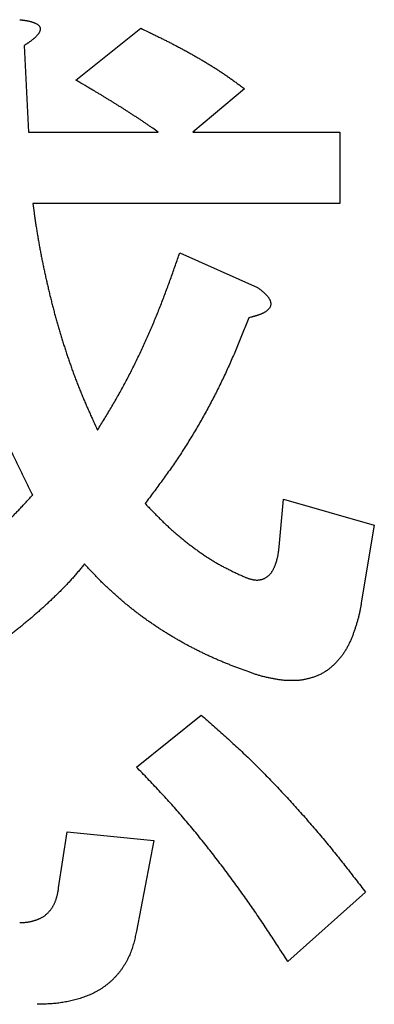
# Model space of a CAD drawing. Units: millimetres. Extents: x 0 to 600, y -1 to 424.
# Drawn here: x 116 to 117, y 161 to 163 of the extents above; entities that cross this region are included whole.
import ezdxf

# ---------------------------------------------------------------- set-up
doc = ezdxf.new("R2010")
doc.units = ezdxf.units.MM
doc.header["$LTSCALE"] = 0.259843
doc.layers.add('NoLayerName_001', color=7, linetype='Continuous')

msp = doc.modelspace()

# ---------------------------------------------------------------- linework, layer by layer
at = {"layer": 'NoLayerName_001', "color": 7, "linetype": 'Continuous', "lineweight": 25}
for p, q in [((116.370207, 163.3339174), (116.5265779, 163.4590164)), ((116.2451118, 163.4173155), (116.255537, 163.2088222)), ((116.7767721, 163.3130707), (116.651675, 163.2088222)), ((116.255537, 163.2088222), (116.568277, 163.2088222)), ((116.651675, 163.2088222), (117.0061159, 163.2088222)), ((117.0061159, 163.2088222), (117.0061159, 163.0362369)), ((117.0061159, 163.0362369), (116.2659603, 163.0362369)), ((116.6204012, 162.9169308), (116.808046, 162.8335327)), ((116.8601702, 162.208049), (116.8705936, 162.3227209)), ((116.8705936, 162.3227209), (117.0895121, 162.2601733)), ((117.0895121, 162.2601733), (117.0582383, 162.0725304)), ((116.5161546, 161.6763905), (116.6725236, 161.8014857)), ((116.3285098, 161.3844991), (116.3493584, 161.5200214)), ((116.3493584, 161.5200214), (116.5578536, 161.499171)), ((116.5578536, 161.499171), (116.5161546, 161.2802505)), ((117.0686635, 161.374072), (116.8810188, 161.2072796))]:
    msp.add_line(p, q, dxfattribs=at)
for points, knots in [([(116.2346867, 163.4798651), (116.2354547, 163.4797781), (116.2369906, 163.4796052), (116.2392932, 163.4793392), (116.2415932, 163.4790622), (116.2438892, 163.4787681), (116.2461799, 163.4784514), (116.2484641, 163.4781064), (116.2507404, 163.4777274), (116.2530075, 163.4773088), (116.2552641, 163.4768449), (116.2575089, 163.4763297), (116.2597417, 163.4757618), (116.2619627, 163.4751404), (116.264172, 163.4744644), (116.2663699, 163.4737327), (116.2685564, 163.4729442), (116.2707306, 163.472099), (116.2728862, 163.4711964), (116.2749907, 163.4701873), (116.2770062, 163.4690259), (116.278893, 163.467665), (116.2805997, 163.4660611), (116.2820636, 163.4642121), (116.2832261, 163.4621592), (116.28401, 163.4599486), (116.2843042, 163.457631), (116.2841212, 163.455299), (116.2835704, 163.4530098), (116.2827336, 163.4508042), (116.2816818, 163.4487072), (116.2804558, 163.4467285), (116.2790908, 163.4448546), (116.2776183, 163.4430655), (116.2760683, 163.4413421), (116.2744726, 163.4396612), (116.2728401, 163.438018), (116.2711716, 163.4364137), (116.2694679, 163.4348489), (116.2677353, 163.4333176), (116.2665498, 163.432333), (116.2659609, 163.4318363)], [0, 0, 0, 0, 0.00231878084, 0.00463687762, 0.00695364947, 0.00926854208, 0.01158113138, 0.01389116773, 0.01619862051, 0.01850372308, 0.02080701786, 0.02310945135, 0.02541254076, 0.02771799933, 0.03002760369, 0.03234319077, 0.03466665427, 0.03699993998, 0.03934084853, 0.04167588116, 0.04399719134, 0.04631044114, 0.04863948861, 0.05100050305, 0.05335858364, 0.05568722252, 0.05799136478, 0.06031205856, 0.0626661582, 0.06503249401, 0.06737372002, 0.06969370148, 0.07200783901, 0.07432360585, 0.07664208217, 0.07896008631, 0.08127606981, 0.08359041813, 0.0859034489, 0.08821538879, 0.09052637672, 0.09052637672, 0.09052637672, 0.09052637672]), ([(116.5265786, 163.4590157), (116.5323989, 163.4562351), (116.5411336, 163.4520732), (116.5527626, 163.4464887), (116.5614735, 163.4422795), (116.5701696, 163.4380412), (116.5788474, 163.4337669), (116.587503, 163.4294492), (116.596133, 163.4250811), (116.6047331, 163.4206546), (116.6133016, 163.4161665), (116.6218393, 163.4116192), (116.6303466, 163.4070138), (116.6388239, 163.402352), (116.6472717, 163.397635), (116.6556904, 163.3928646), (116.6640803, 163.3880417), (116.6724422, 163.3831691), (116.6807727, 163.3782426), (116.6890653, 163.3732532), (116.6973138, 163.3681934), (116.7055119, 163.3630553), (116.7136535, 163.3578308), (116.7217327, 163.3525129), (116.7297416, 163.347091), (116.7376823, 163.3415695), (116.7455673, 163.3359672), (116.7534076, 163.3302998), (116.7612141, 163.3245834), (116.7689988, 163.3188352), (116.7741799, 163.3149906), (116.7767716, 163.3130698)], [0, 0, 0, 0, 0.0193513768, 0.0290265449, 0.0387011446, 0.0483750816, 0.0580483428, 0.0677210172, 0.0773933161, 0.0870655881, 0.0967381686, 0.1064112469, 0.1160849731, 0.1257594675, 0.1354348205, 0.1451110934, 0.1547883197, 0.1644664683, 0.1741449523, 0.1838228957, 0.1934996356, 0.2031747656, 0.212848167, 0.2225200401, 0.2321909522, 0.2418620527, 0.2515344023, 0.2612084762, 0.2708842659, 0.2805614006, 0.2902392682, 0.2902392682, 0.2902392682, 0.2902392682]), ([(116.2659609, 163.4318363), (116.2653623, 163.431352), (116.2641723, 163.4303747), (116.262345, 163.4289623), (116.2604953, 163.4275801), (116.258622, 163.42623), (116.2567289, 163.4249065), (116.2548187, 163.4236062), (116.2528943, 163.4223252), (116.2509586, 163.4210596), (116.2490142, 163.4198057), (116.2470643, 163.4185592), (116.2457622, 163.4177313), (116.2451114, 163.4173169)], [0, 0, 0, 0, 0.00231009049, 0.00461928016, 0.00692798114, 0.00923690397, 0.01154654316, 0.01385718396, 0.0161689324, 0.01848174537, 0.02079546067, 0.02310982696, 0.02542453357, 0.02542453357, 0.02542453357, 0.02542453357]), ([(116.5682774, 163.2088227), (116.5640044, 163.2118), (116.5575998, 163.2162727), (116.5490413, 163.2222089), (116.5426113, 163.2266446), (116.5361658, 163.2310572), (116.529701, 163.2354414), (116.5232127, 163.2397908), (116.516702, 163.2441067), (116.5101708, 163.248392), (116.5036211, 163.2526493), (116.4970546, 163.256881), (116.4904734, 163.26109), (116.4838791, 163.2652785), (116.4772739, 163.2694496), (116.470658, 163.2736036), (116.4640312, 163.27774), (116.4573935, 163.2818586), (116.4507446, 163.2859589), (116.4440845, 163.2900408), (116.437413, 163.2941039), (116.43073, 163.2981479), (116.4240352, 163.3021724), (116.4173299, 163.3061792), (116.4083771, 163.3115012), (116.3949241, 163.3194445), (116.381445, 163.327344), (116.3724553, 163.332604), (116.3702079, 163.3339192)], [0, 0, 0, 0, 0.0156238343, 0.0234355201, 0.0312469786, 0.0390582191, 0.0468693241, 0.0546804546, 0.0624917409, 0.0703032412, 0.0781149686, 0.0859268948, 0.0937389544, 0.1015510485, 0.1093630589, 0.1171749417, 0.1249867005, 0.1327983426, 0.1406098774, 0.1484213174, 0.1562326776, 0.1640439759, 0.1718552374, 0.1796665113, 0.1874778403, 0.203100743, 0.2265356974, 0.2343474392, 0.2343474392, 0.2343474392, 0.2343474392]), ([(116.2659608, 163.0362358), (116.2670584, 163.0287019), (116.2686921, 163.0173993), (116.2709214, 163.0023368), (116.2726238, 162.991045), (116.2743688, 162.9797598), (116.2761662, 162.968483), (116.2780274, 162.9572164), (116.2799601, 162.9459616), (116.2819621, 162.9347185), (116.2840325, 162.9234875), (116.28617, 162.9122689), (116.2883734, 162.9010631), (116.2906415, 162.8898703), (116.2929732, 162.8786909), (116.2953671, 162.8675247), (116.2978218, 162.8563719), (116.3003358, 162.8452323), (116.3029078, 162.8341058), (116.3055363, 162.8229923), (116.3082196, 162.8118916), (116.3109574, 162.8008041), (116.3137553, 162.7897315), (116.316618, 162.7786758), (116.3195506, 162.7676387), (116.322558, 162.7566221), (116.3256451, 162.7456278), (116.3288171, 162.7346578), (116.3320697, 162.7237112), (116.3353982, 162.7127871), (116.3387981, 162.7018847), (116.3422647, 162.6910028), (116.3457937, 162.6801408), (116.3493795, 162.6692973), (116.3530267, 162.6584744), (116.3567429, 162.6476753), (116.3605351, 162.6369032), (116.3644094, 162.6261606), (116.3683765, 162.615452), (116.3724296, 162.6047754), (116.3752247, 162.5976936), (116.3766106, 162.5941481)], [0, 0, 0, 0, 0.0228403091, 0.0342601149, 0.0456795845, 0.0570987454, 0.068517745, 0.0799368785, 0.091356415, 0.1027763204, 0.1141965026, 0.1256168489, 0.1370372268, 0.148457484, 0.1598774665, 0.1712972092, 0.1827168618, 0.1941365534, 0.2055563908, 0.2169764585, 0.228396819, 0.2398174089, 0.2512379674, 0.2626582865, 0.2740782506, 0.2854978437, 0.2969171571, 0.3083363992, 0.3197558268, 0.331175612, 0.3425958303, 0.3540164657, 0.365437417, 0.3768584931, 0.3882794001, 0.3996999125, 0.41111995, 0.4225395932, 0.433959099, 0.4453788763, 0.4567991039, 0.4567991039, 0.4567991039, 0.4567991039]), ([(116.4223315, 162.4895177), (116.4250715, 162.4939948), (116.4305561, 162.5029461), (116.4387551, 162.5163892), (116.4469065, 162.5298593), (116.4549847, 162.5433711), (116.4629658, 162.5569382), (116.4708255, 162.5705744), (116.4785387, 162.5842938), (116.4860836, 162.5981075), (116.4934697, 162.6120089), (116.5007034, 162.6259925), (116.5077921, 162.6400523), (116.5147429, 162.6541827), (116.5215629, 162.6683777), (116.5282592, 162.6826317), (116.5348397, 162.6969389), (116.5413042, 162.7112978), (116.5476511, 162.7257078), (116.5538794, 162.7401682), (116.559988, 162.7546784), (116.5659756, 162.7692376), (116.5718413, 162.7838453), (116.5775834, 162.798501), (116.5832026, 162.8132036), (116.5887152, 162.8279467), (116.5941361, 162.8427244), (116.5994808, 162.857531), (116.6047639, 162.8723608), (116.6117495, 162.8921567), (116.6169329, 162.9070236), (116.6204009, 162.9169308)], [0, 0, 0, 0, 0.0157473015, 0.0314936657, 0.0472383042, 0.0629807262, 0.0787208878, 0.094459341, 0.1101973827, 0.1259367038, 0.1416780132, 0.1574215221, 0.1731671436, 0.1889145093, 0.2046629855, 0.2204116892, 0.2361596269, 0.2519064508, 0.2676521259, 0.2833966375, 0.2991399907, 0.3148822106, 0.3306233428, 0.3463634539, 0.3621028894, 0.3778425113, 0.3935829535, 0.4093245449, 0.4250673605, 0.4408112718, 0.4723011533, 0.4723011533, 0.4723011533, 0.4723011533]), ([(116.2659608, 162.333147), (116.2615457, 162.3419437), (116.2549011, 162.3551274), (116.2461305, 162.3727495), (116.2396061, 162.3859913), (116.2331564, 162.3992688), (116.2267984, 162.4125901), (116.2205533, 162.425965), (116.214428, 162.439396), (116.2084173, 162.4528796), (116.2025185, 162.4664135), (116.1967284, 162.4799948), (116.1910441, 162.4936212), (116.1854622, 162.5072898), (116.1799802, 162.5209986), (116.1746016, 162.5347477), (116.1693287, 162.5485373), (116.1641645, 162.5623674), (116.1591116, 162.5762383), (116.1541727, 162.59015), (116.1493509, 162.6041027), (116.1446438, 162.6180947), (116.1400486, 162.6321241), (116.1355625, 162.6461893), (116.1311827, 162.6602882), (116.1269066, 162.6744191), (116.1227308, 162.68858), (116.1186565, 162.7027704), (116.114688, 162.7169905), (116.1108286, 162.7312402), (116.1070819, 162.7455196), (116.1034514, 162.7598287), (116.0999411, 162.7741676), (116.0965525, 162.7885358), (116.0932837, 162.802932), (116.0901336, 162.817355), (116.0871009, 162.8318037), (116.0841833, 162.8462768), (116.0813841, 162.8607737), (116.0786842, 162.87529), (116.077005, 162.8849892), (116.0761503, 162.8898361)], [0, 0, 0, 0, 0.0295275425, 0.044290303, 0.0590520852, 0.0738129608, 0.0885733431, 0.1033340414, 0.1180956419, 0.1328581779, 0.147621561, 0.1623856056, 0.177150032, 0.1919144704, 0.2066785678, 0.2214422053, 0.2362053553, 0.25096805, 0.2657303823, 0.280492508, 0.2952546421, 0.3100169876, 0.3247796694, 0.339542735, 0.3543061571, 0.3690698358, 0.3838336001, 0.3985972353, 0.4133605763, 0.4281235345, 0.4428861004, 0.457648346, 0.4724104277, 0.4871725657, 0.5019349633, 0.5166977849, 0.5314611567, 0.546225167, 0.5609898643, 0.5757550036, 0.5905199481, 0.5905199481, 0.5905199481, 0.5905199481]), ([(116.8080457, 162.8335331), (116.8086872, 162.8330665), (116.8099707, 162.8321344), (116.8118911, 162.8307301), (116.8138032, 162.8293153), (116.8157024, 162.8278843), (116.8175845, 162.8264318), (116.8194452, 162.8249525), (116.8212803, 162.823441), (116.8230853, 162.8218919), (116.8248557, 162.8203004), (116.8265848, 162.818662), (116.8282643, 162.8169718), (116.8298856, 162.8152257), (116.83144, 162.8134198), (116.8329187, 162.8115497), (116.8343125, 162.8096121), (116.835611, 162.8076058), (116.8367905, 162.8055261), (116.8378248, 162.8033709), (116.8386873, 162.8011388), (116.8393496, 162.7988304), (116.8397833, 162.7964595), (116.8399626, 162.7940543), (116.8398552, 162.7916537), (116.8394282, 162.7892983), (116.8386447, 162.7870385), (116.8375586, 162.7849005), (116.8362267, 162.7828933), (116.8347011, 162.7810266), (116.8330264, 162.779303), (116.8312309, 162.7777212), (116.8293356, 162.7762698), (116.8273582, 162.7749344), (116.8253159, 162.7737005), (116.8232257, 162.7725525), (116.8210993, 162.7714778), (116.8189415, 162.7704721), (116.8167556, 162.769531), (116.8145482, 162.768641), (116.8130579, 162.7680963), (116.812315, 162.7678178)], [0, 0, 0, 0, 0.00237952676, 0.00475873429, 0.00713736262, 0.00951527042, 0.01189249446, 0.01426930933, 0.01664628689, 0.01902435531, 0.02140474028, 0.02378704367, 0.02616968902, 0.0285518473, 0.03093361437, 0.03331612756, 0.03570167929, 0.03809178817, 0.04048196862, 0.0428696146, 0.0452570616, 0.04765246025, 0.05006350882, 0.05247516585, 0.05487289159, 0.05725375392, 0.05963046666, 0.06202139615, 0.06442952421, 0.06684328581, 0.06924366472, 0.07163142851, 0.07401544675, 0.07640021028, 0.07878633412, 0.08117123611, 0.08355281559, 0.0859326284, 0.08831200523, 0.0906916679, 0.09307179215, 0.09307179215, 0.09307179215, 0.09307179215]), ([(116.7871963, 162.7605601), (116.7829326, 162.7499275), (116.7765674, 162.7339671), (116.7679608, 162.7127361), (116.7614356, 162.6968447), (116.7548118, 162.6809966), (116.7480658, 162.6652024), (116.7411733, 162.6494725), (116.7341083, 162.633819), (116.7268544, 162.6182504), (116.7194196, 162.602765), (116.7118077, 162.5873633), (116.7040239, 162.5720453), (116.696073, 162.5568111), (116.68796, 162.5416608), (116.6796895, 162.5265946), (116.6712673, 162.5116123), (116.6626905, 162.4967183), (116.6539543, 162.4819188), (116.6450542, 162.4672194), (116.6359861, 162.452626), (116.6267451, 162.4381445), (116.6173277, 162.4237802), (116.6077268, 162.4095403), (116.5979479, 162.3954231), (116.5880197, 162.3814096), (116.5779663, 162.3674831), (116.567813, 162.3536259), (116.5575846, 162.339821), (116.5473071, 162.3260501), (116.5404364, 162.316883), (116.5370033, 162.3122976)], [0, 0, 0, 0, 0.0343670175, 0.0515482835, 0.0687272009, 0.0859035685, 0.1030776842, 0.1202504699, 0.137423586, 0.1545986259, 0.171775945, 0.188955615, 0.2061375578, 0.2233215505, 0.2405072291, 0.2576940926, 0.2748814732, 0.292068408, 0.3092539912, 0.326437534, 0.3436185753, 0.3607968904, 0.3779725007, 0.3951457034, 0.4123179059, 0.4294912512, 0.4466670318, 0.4638457307, 0.4810271841, 0.4982107431, 0.5153954356, 0.5153954356, 0.5153954356, 0.5153954356]), ([(116.812315, 162.7678178), (116.8115666, 162.7675543), (116.8100734, 162.7670176), (116.8078138, 162.7662712), (116.8055464, 162.7655522), (116.8032703, 162.7648641), (116.8009873, 162.7642014), (116.7986981, 162.7635608), (116.7964038, 162.7629386), (116.7941055, 162.7623312), (116.791037, 162.7615355), (116.7887322, 162.7609521), (116.7871963, 162.7605601)], [0, 0, 0, 0, 0.00238027916, 0.00475998822, 0.00713847202, 0.00951608306, 0.01189325158, 0.01427027948, 0.01664735856, 0.01902458876, 0.02140199656, 0.02615719231, 0.02615719231, 0.02615719231, 0.02615719231]), ([(116.3766106, 162.5941481), (116.3780273, 162.5906146), (116.3808389, 162.5835389), (116.3851868, 162.5729779), (116.3896081, 162.5624477), (116.3941133, 162.5519535), (116.3986955, 162.5414933), (116.4033439, 162.5310627), (116.4080451, 162.5206558), (116.414364, 162.5068027), (116.4191508, 162.4964346), (116.4223315, 162.4895177)], [0, 0, 0, 0, 0.0114206066, 0.0228414248, 0.0342621966, 0.045682577, 0.0571022529, 0.0685215497, 0.0799408694, 0.0913603969, 0.1142000479, 0.1142000479, 0.1142000479, 0.1142000479]), ([(116.1930919, 162.2578131), (116.1956314, 162.2602147), (116.2007293, 162.2649982), (116.208263, 162.2722918), (116.215725, 162.2796577), (116.2231006, 162.287109), (116.230388, 162.2946453), (116.2375962, 162.302257), (116.2447422, 162.3099276), (116.251841, 162.3176429), (116.2589092, 162.3253871), (116.2636092, 162.3305613), (116.2659608, 162.333147)], [0, 0, 0, 0, 0.0104859368, 0.0209716228, 0.0314566549, 0.0419407287, 0.052423731, 0.0629064455, 0.0733897192, 0.083873877, 0.0943588455, 0.1048442857, 0.1048442857, 0.1048442857, 0.1048442857]), ([(116.5370033, 162.3122976), (116.539317, 162.3098884), (116.5439417, 162.305068), (116.5508936, 162.2978525), (116.5578702, 162.2906633), (116.5648849, 162.2835144), (116.5719501, 162.2764191), (116.5790786, 162.2693908), (116.586283, 162.262443), (116.5935757, 162.2555888), (116.60097, 162.2488433), (116.6084649, 162.2422073), (116.6160566, 162.2356786), (116.6237418, 162.2292563), (116.6315172, 162.2229387), (116.6393792, 162.2167247), (116.6473246, 162.210613), (116.6553495, 162.204602), (116.6634508, 162.1986921), (116.6716342, 162.1928973), (116.6799042, 162.1872313), (116.6882653, 162.1817077), (116.6967219, 162.1763404), (116.7052786, 162.1711433), (116.7139395, 162.1661294), (116.7227109, 162.1613151), (116.7315772, 162.1566758), (116.7405219, 162.1521818), (116.7495294, 162.1478039), (116.7585841, 162.1435136), (116.7676696, 162.1392801), (116.7737383, 162.1364804), (116.7767716, 162.1350775)], [0, 0, 0, 0, 0.0100207648, 0.0200405903, 0.0300586385, 0.0400742745, 0.0500871681, 0.060097396, 0.0701055437, 0.0801128081, 0.0901209263, 0.1001309416, 0.1101433317, 0.1201584306, 0.1301764341, 0.140197404, 0.1502212726, 0.1602478454, 0.1702762018, 0.1803039178, 0.1903288373, 0.2003494494, 0.2103649511, 0.2203753117, 0.2303813367, 0.2403850545, 0.2503902717, 0.2603997375, 0.2704145632, 0.2804345511, 0.2904585235, 0.3004846509, 0.3004846509, 0.3004846509, 0.3004846509]), ([(116.8553189, 162.1782858), (116.8555403, 162.1791733), (116.8559967, 162.1809443), (116.8565984, 162.1836204), (116.8571481, 162.1863064), (116.8576422, 162.1890029), (116.8580901, 162.191708), (116.8584978, 162.1944204), (116.8588722, 162.1971391), (116.8592198, 162.1998626), (116.8595474, 162.2025898), (116.8598619, 162.2053195), (116.8600664, 162.2071401), (116.8601693, 162.2080505)], [0, 0, 0, 0, 0.00274382799, 0.00548629798, 0.00822755226, 0.01096850494, 0.01371007603, 0.01645283309, 0.01919704038, 0.02194270974, 0.02468965146, 0.02743752504, 0.03018588962, 0.03018588962, 0.03018588962, 0.03018588962]), ([(116.3910573, 162.1663516), (116.3888369, 162.1636701), (116.3844023, 162.1583025), (116.3777165, 162.1502806), (116.3709738, 162.1423093), (116.3641439, 162.1344156), (116.3571976, 162.1266253), (116.3501083, 162.1189643), (116.3428946, 162.1114178), (116.3355736, 162.1039721), (116.328163, 162.0966131), (116.3206797, 162.0893273), (116.3131424, 162.0820985), (116.3055529, 162.0749265), (116.297908, 162.0678155), (116.2902057, 162.0607683), (116.2824433, 162.0537882), (116.2746185, 162.0468783), (116.2667293, 162.0400414), (116.2587794, 162.0332744), (116.2507721, 162.0265744), (116.242711, 162.0199386), (116.2345996, 162.0133642), (116.2264414, 162.006848), (116.2182396, 162.0003874), (116.2099956, 161.9939813), (116.2017107, 161.9876284), (116.1933862, 161.9813278), (116.1850235, 161.9750781), (116.1766237, 161.9688783), (116.1681883, 161.9627271), (116.1597181, 161.9566237), (116.1512139, 161.9505678), (116.1426765, 161.9445588), (116.1341066, 161.9385961), (116.125505, 161.9326792), (116.1168724, 161.9268077), (116.1082097, 161.9209806), (116.099517, 161.9151986), (116.0907995, 161.9094541), (116.0849616, 161.9056644), (116.082046, 161.9037645)], [0, 0, 0, 0, 0.0104445272, 0.0208875575, 0.0313280269, 0.0417657375, 0.0522017923, 0.0626385986, 0.0730777644, 0.0835196438, 0.0939636506, 0.1044084019, 0.1148520537, 0.1252940194, 0.1357345571, 0.1461740239, 0.1566128737, 0.1670516619, 0.1774909268, 0.1879308278, 0.1983713389, 0.2088123214, 0.2192535297, 0.2296946171, 0.2401352783, 0.2505755919, 0.2610156929, 0.2714556832, 0.2818956323, 0.2923355786, 0.3027755324, 0.3132155096, 0.3236555306, 0.3340956016, 0.3445357146, 0.3549758476, 0.3654159648, 0.3758560277, 0.3862960543, 0.3967360694, 0.4071760745, 0.4071760745, 0.4071760745, 0.4071760745]), ([(116.4583213, 162.0980532), (116.455968, 162.1002175), (116.4512433, 162.1045262), (116.4442671, 162.1111077), (116.4373642, 162.117764), (116.4305523, 162.1245119), (116.4238312, 162.1313495), (116.4171856, 162.1382611), (116.4106005, 162.1452319), (116.404061, 162.1522473), (116.3975512, 162.1592916), (116.393223, 162.1639992), (116.3910573, 162.1663516)], [0, 0, 0, 0, 0.00959181725, 0.01918233982, 0.02877144725, 0.03835925641, 0.04794644699, 0.05753427106, 0.0671234432, 0.07671411693, 0.08630602522, 0.09589862082, 0.09589862082, 0.09589862082, 0.09589862082]), ([(116.7767716, 162.1350775), (116.7776271, 162.1347515), (116.7793366, 162.1340966), (116.7819071, 162.1331317), (116.7844876, 162.1321965), (116.7870835, 162.1313071), (116.7896999, 162.1304785), (116.7923419, 162.1297259), (116.7950131, 162.1290651), (116.7977129, 162.1285118), (116.8004364, 162.1280809), (116.8031763, 162.1277883), (116.8059248, 162.1276502), (116.8086745, 162.1276824), (116.8114157, 162.1279027), (116.8141381, 162.1283076), (116.8168321, 162.1288892), (116.8194874, 162.1296407), (116.822094, 162.1305553), (116.8246419, 162.131625), (116.8271179, 162.1328489), (116.8295072, 162.1342276), (116.8317946, 162.1357614), (116.8339656, 162.1374503), (116.8360033, 162.1392962), (116.8379088, 162.1412808), (116.8396887, 162.1433842), (116.8413488, 162.1455875), (116.8428952, 162.147872), (116.8443355, 162.1502207), (116.8456769, 162.1526219), (116.846927, 162.1550683), (116.8480951, 162.1575539), (116.8491902, 162.1600729), (116.8502213, 162.1626198), (116.8511983, 162.1651886), (116.8521274, 162.1677752), (116.8530066, 162.1703789), (116.8538325, 162.1729991), (116.8546123, 162.1756327), (116.855079, 162.1774028), (116.8553189, 162.1782858)], [0, 0, 0, 0, 0.0027464449, 0.0054921702, 0.0082367368, 0.010980267, 0.0137237262, 0.0164692034, 0.0192201133, 0.0219769198, 0.0247345331, 0.0274891547, 0.0302392514, 0.0329859063, 0.0357328031, 0.0384828384, 0.0412369756, 0.0439951441, 0.0467564149, 0.0495190388, 0.0522800479, 0.0550369396, 0.0577886437, 0.0605357836, 0.0632811909, 0.0660297013, 0.068783713, 0.0715423571, 0.0743019421, 0.0770566981, 0.079805372, 0.0825512719, 0.0852967522, 0.0880431093, 0.0907907054, 0.0935390989, 0.0962875176, 0.0990355349, 0.1017828286, 0.1045291388, 0.1072742708, 0.1072742708, 0.1072742708, 0.1072742708]), ([(116.7871963, 161.9057339), (116.7811987, 161.9079501), (116.772196, 161.9112567), (116.7602191, 161.9157362), (116.7512532, 161.9191377), (116.7423105, 161.9225979), (116.7333962, 161.9261303), (116.724517, 161.9297511), (116.7156767, 161.9334676), (116.7068753, 161.9372772), (116.6981137, 161.941179), (116.6893926, 161.9451718), (116.6807131, 161.9492544), (116.6720758, 161.9534255), (116.6634814, 161.9576841), (116.6549312, 161.9620299), (116.6464261, 161.9664627), (116.637967, 161.9709823), (116.629555, 161.9755885), (116.621191, 161.980281), (116.6128761, 161.9850598), (116.6046107, 161.9899236), (116.5963949, 161.9948711), (116.5882289, 161.9999009), (116.5801128, 162.0050115), (116.572047, 162.0102016), (116.5640313, 162.0154694), (116.5560676, 162.0208156), (116.5481594, 162.0262432), (116.5403099, 162.0317548), (116.5325225, 162.0373528), (116.5248005, 162.0430397), (116.5171474, 162.0488186), (116.509565, 162.0546898), (116.5020508, 162.0606487), (116.4946031, 162.0666914), (116.4872203, 162.0728144), (116.4798997, 162.0790129), (116.4726423, 162.0852859), (116.4654366, 162.0916191), (116.4606985, 162.0959146), (116.4583213, 162.0980532)], [0, 0, 0, 0, 0.0191819835, 0.0287721236, 0.0383614519, 0.0479500542, 0.0575383218, 0.0671270076, 0.0767166212, 0.0863070473, 0.0958981078, 0.1054895997, 0.1150812964, 0.1246729483, 0.1342643398, 0.1438554406, 0.1534462683, 0.1630368493, 0.1726272183, 0.1822174189, 0.1918075129, 0.2013976314, 0.2109879118, 0.2205784578, 0.23016934, 0.2397605965, 0.2493522222, 0.2589439788, 0.2685355084, 0.2781265673, 0.2877170401, 0.2973069451, 0.3068964418, 0.3164858946, 0.3260757269, 0.3356662271, 0.3452575434, 0.3548496903, 0.364442552, 0.3740357189, 0.3836284875, 0.3836284875, 0.3836284875, 0.3836284875]), ([(117.0582388, 162.0725292), (117.0579995, 162.0711283), (117.057523, 162.0683264), (117.0567963, 162.0641259), (117.0560497, 162.05993), (117.0552722, 162.055741), (117.0544539, 162.0515612), (117.0535844, 162.0473929), (117.0526539, 162.0432383), (117.0516506, 162.0391005), (117.0505791, 162.0349789), (117.0494476, 162.0308721), (117.048263, 162.0267789), (117.0470331, 162.0226981), (117.0457648, 162.0186286), (117.0444662, 162.0145687), (117.0431423, 162.0105177), (117.0417864, 162.0064782), (117.0403931, 162.0024523), (117.0389565, 161.9984421), (117.0374711, 161.9944498), (117.035931, 161.9904777), (117.034331, 161.9865285), (117.0326663, 161.9826054), (117.0309328, 161.978712), (117.029126, 161.974852), (117.0272419, 161.9710293), (117.0252759, 161.9672479), (117.023225, 161.9635114), (117.0210901, 161.9598221), (117.0188714, 161.9561823), (117.0165694, 161.9525947), (117.0141846, 161.9490617), (117.0117174, 161.9455859), (117.0091679, 161.9421701), (117.0065361, 161.9388173), (117.0038215, 161.9355309), (117.0010252, 161.9323129), (116.998144, 161.9291702), (116.9951906, 161.9260943), (116.9931404, 161.9241251), (116.9921256, 161.9231303)], [0, 0, 0, 0, 0.0042635726, 0.0085265733, 0.0127885071, 0.0170490337, 0.0213080444, 0.0255657401, 0.029822709, 0.0340799441, 0.0383382488, 0.0425979525, 0.0468590583, 0.0511212832, 0.0553840979, 0.0596467668, 0.0639086295, 0.0681695566, 0.0724296294, 0.0766891004, 0.0809484198, 0.0852082611, 0.0894692543, 0.0937309373, 0.0979927219, 0.1022543065, 0.1065156985, 0.1107772341, 0.1150392237, 0.1193014851, 0.1235638257, 0.1278261134, 0.1320882816, 0.136350319, 0.1406122185, 0.144874067, 0.1491360886, 0.1533986508, 0.1576620671, 0.1619257259, 0.1661889204, 0.1661889204, 0.1661889204, 0.1661889204]), ([(116.8362058, 161.8914058), (116.8348157, 161.8917016), (116.8320342, 161.8922843), (116.8278743, 161.8932099), (116.8237271, 161.8941804), (116.8195967, 161.8952122), (116.8154859, 161.8963148), (116.8113988, 161.8975014), (116.8073329, 161.8987617), (116.8032846, 161.9000829), (116.7992502, 161.9014529), (116.7952264, 161.9028597), (116.7912095, 161.9042903), (116.7885344, 161.9052534), (116.7871963, 161.9057339)], [0, 0, 0, 0, 0.00426379264, 0.00852538911, 0.01278454931, 0.01704145314, 0.02129679944, 0.02555189056, 0.02980816522, 0.03406646786, 0.03832707375, 0.04258980364, 0.04685413809, 0.05111933133, 0.05111933133, 0.05111933133, 0.05111933133]), ([(116.9921256, 161.9231303), (116.9910831, 161.922165), (116.9890188, 161.9202121), (116.9858002, 161.9174174), (116.9825087, 161.9147104), (116.9791338, 161.9121073), (116.9756815, 161.9096059), (116.9721533, 161.9072091), (116.9685529, 161.9049182), (116.9648825, 161.902739), (116.961141, 161.9006859), (116.9573292, 161.8987733), (116.9534481, 161.8970144), (116.9494961, 161.8954272), (116.9454834, 161.8939999), (116.9414235, 161.8927033), (116.9373272, 161.8915116), (116.9332059, 161.890399), (116.9290709, 161.8893364), (116.9249209, 161.8883432), (116.9207536, 161.8874443), (116.916567, 161.8866631), (116.9123592, 161.8860234), (116.9081294, 161.8855496), (116.9038833, 161.8852201), (116.8996253, 161.8850125), (116.8953598, 161.8849046), (116.8910911, 161.884875), (116.8868227, 161.8848988), (116.8825572, 161.8849823), (116.8782969, 161.8851384), (116.8740437, 161.8853785), (116.8697996, 161.8857138), (116.8655667, 161.8861576), (116.861347, 161.8867143), (116.8571386, 161.8873635), (116.8529399, 161.8880886), (116.848749, 161.8888716), (116.8445643, 161.8896966), (116.8403829, 161.8905408), (116.8375984, 161.8911188), (116.8362058, 161.8914058)], [0, 0, 0, 0, 0.0042623429, 0.0085237873, 0.0127846952, 0.0170458752, 0.0213082044, 0.0255725473, 0.0298397231, 0.0341086732, 0.0383762248, 0.0426401911, 0.0468997513, 0.0511558322, 0.0554126684, 0.0596737992, 0.0639399836, 0.0682097498, 0.0724800363, 0.0767476295, 0.0810104775, 0.0852681186, 0.0895220876, 0.0937761195, 0.0980338166, 0.1022965741, 0.1065638474, 0.1108335177, 0.1151024929, 0.119368875, 0.1236318963, 0.1278913866, 0.1321478698, 0.1364026645, 0.1406579434, 0.1449155729, 0.1491763047, 0.1534399496, 0.1577055946, 0.1619718242, 0.1662372517, 0.1662372517, 0.1662372517, 0.1662372517]), ([(116.6725245, 161.8014868), (116.6822628, 161.7929051), (116.6968934, 161.7800601), (116.7163049, 161.7628265), (116.7308043, 161.7498393), (116.745222, 161.7367647), (116.7595385, 161.7235818), (116.7737335, 161.7102693), (116.7877846, 161.6968041), (116.8016958, 161.683192), (116.8154747, 161.6694431), (116.829128, 161.6555664), (116.8426626, 161.6415711), (116.8560853, 161.6274664), (116.8694027, 161.6132614), (116.882623, 161.598966), (116.8957475, 161.5845839), (116.908771, 161.5701118), (116.9216898, 161.5555481), (116.9344996, 161.5408905), (116.9471965, 161.5261369), (116.9597762, 161.5112851), (116.9722352, 161.4963333), (116.9845683, 161.4812783), (116.9967894, 161.4661321), (117.0089147, 161.450908), (117.0209603, 161.4356191), (117.0329416, 161.4202779), (117.0488556, 161.3997724), (117.0607324, 161.3843472), (117.0686635, 161.3740736)], [0, 0, 0, 0, 0.0389397896, 0.0584074487, 0.0778727981, 0.097335701, 0.116796564, 0.1362564724, 0.1557171399, 0.175179652, 0.1946444287, 0.2141115547, 0.2335808014, 0.253051647, 0.2725232966, 0.291994722, 0.3114651579, 0.3309343105, 0.3504019972, 0.3698681309, 0.3893327226, 0.4087958856, 0.4282578379, 0.4477190184, 0.4671804223, 0.4866428658, 0.5061067737, 0.5255722445, 0.5450391156, 0.5839754906, 0.5839754906, 0.5839754906, 0.5839754906]), ([(116.8810187, 161.2072783), (116.8738277, 161.2183893), (116.8630615, 161.2350685), (116.848627, 161.2572549), (116.8377545, 161.2738622), (116.8268166, 161.2904246), (116.8157976, 161.3069314), (116.8046812, 161.3233714), (116.7934514, 161.3397336), (116.7820908, 161.3560056), (116.7706021, 161.3721886), (116.7589909, 161.3882856), (116.7472621, 161.4042991), (116.7354208, 161.4202318), (116.723472, 161.4360862), (116.7114207, 161.4518648), (116.6992726, 161.4675706), (116.6870308, 161.4832042), (116.6746829, 161.4987537), (116.6622182, 161.5142077), (116.6496254, 161.5295546), (116.6368936, 161.5447829), (116.6240116, 161.5598809), (116.610969, 161.5748378), (116.5977522, 161.5896398), (116.5843832, 161.6043055), (116.5708887, 161.6188583), (116.5572926, 161.63332), (116.5390666, 161.652516), (116.5253073, 161.666829), (116.5161538, 161.6763902)], [0, 0, 0, 0, 0.0397050594, 0.0595562618, 0.0794060324, 0.0992541671, 0.1191006961, 0.1389459425, 0.1587905809, 0.1786356012, 0.1984816744, 0.2183291678, 0.2381783209, 0.2580292506, 0.2778819563, 0.2977363245, 0.3175921332, 0.3374487497, 0.3573048394, 0.3771592528, 0.397011202, 0.416860299, 0.4367065948, 0.4565506178, 0.4763935528, 0.496237423, 0.5160836612, 0.5359328335, 0.5557848129, 0.5954942433, 0.5954942433, 0.5954942433, 0.5954942433]), ([(116.3214476, 161.354522), (116.3217592, 161.3554041), (116.3224003, 161.3571621), (116.3232548, 161.3598356), (116.3240477, 161.3625266), (116.3247693, 161.3652364), (116.3254256, 161.3679613), (116.3260255, 161.3706987), (116.3265785, 161.3734464), (116.327094, 161.3762022), (116.3275812, 161.3789642), (116.3280501, 161.3817302), (116.3283555, 161.3835757), (116.3285091, 161.3844983)], [0, 0, 0, 0, 0.00280670616, 0.0056129807, 0.00841839628, 0.0112223024, 0.01402456221, 0.01682644088, 0.01962890746, 0.02243243672, 0.02523710818, 0.02804270528, 0.03084881442, 0.03084881442, 0.03084881442, 0.03084881442]), ([(116.2346867, 161.3011007), (116.2356244, 161.3011167), (116.2374994, 161.301146), (116.2403104, 161.3012065), (116.2431178, 161.3012953), (116.24592, 161.3014274), (116.248715, 161.3016171), (116.2515011, 161.3018789), (116.2542766, 161.3022271), (116.2570383, 161.3026766), (116.2597859, 161.303219), (116.2625193, 161.3038452), (116.2652383, 161.3045464), (116.2679427, 161.3053136), (116.2706321, 161.3061385), (116.273307, 161.30701), (116.2759635, 161.3079317), (116.2785941, 161.308917), (116.281192, 161.3099772), (116.2837499, 161.3111242), (116.286261, 161.3123693), (116.2887161, 161.3137249), (116.2911113, 161.3151888), (116.2934442, 161.316755), (116.2957114, 161.3184182), (116.2979096, 161.3201727), (116.3000355, 161.3220133), (116.3020865, 161.3239352), (116.3040606, 161.3259339), (116.3059564, 161.3280058), (116.3077727, 161.330147), (116.3095082, 161.3323537), (116.3111615, 161.3346225), (116.3127321, 161.3369493), (116.3142206, 161.3393299), (116.3156276, 161.3417602), (116.3169534, 161.3442362), (116.3181992, 161.3467534), (116.3193625, 161.3493092), (116.3204563, 161.3518955), (116.321111, 161.353649), (116.3214476, 161.354522)], [0, 0, 0, 0, 0.0028136622, 0.0056257221, 0.0084347998, 0.0112399626, 0.0140409515, 0.0168384118, 0.0196341232, 0.0224309077, 0.0252307691, 0.0280345867, 0.0308424446, 0.0336537201, 0.0364671707, 0.039281014, 0.0420931708, 0.0449021158, 0.0477073023, 0.0505093672, 0.0533103346, 0.0561134283, 0.0589198781, 0.0617292242, 0.0645406199, 0.0673528863, 0.070164555, 0.072974417, 0.0757828384, 0.0785903812, 0.0813974238, 0.0842041768, 0.0870107155, 0.089817319, 0.092624391, 0.0954320742, 0.0982402501, 0.1010485574, 0.103856429, 0.1066636921, 0.1094706427, 0.1094706427, 0.1094706427, 0.1094706427]), ([(116.5161538, 161.2802512), (116.5156943, 161.2781029), (116.514782, 161.2738057), (116.5133743, 161.2673703), (116.5119006, 161.2609542), (116.5103251, 161.2545675), (116.5086144, 161.2482201), (116.5067354, 161.2419216), (116.5046511, 161.2356849), (116.5023487, 161.2295199), (116.4998359, 161.2234319), (116.4971165, 161.217429), (116.4941957, 161.2115187), (116.491078, 161.205709), (116.4877685, 161.2000071), (116.4842696, 161.1944215), (116.4805817, 161.1889612), (116.4767057, 161.1836351), (116.4726421, 161.1784522), (116.4683917, 161.1734213), (116.4639556, 161.1685522), (116.45934, 161.163851), (116.454552, 161.1593239), (116.4495986, 161.1549771), (116.4444869, 161.1508171), (116.4392237, 161.1468502), (116.4338167, 161.1430819), (116.4282761, 161.1395133), (116.4226117, 161.1361459), (116.4168332, 161.1329811), (116.4109503, 161.13002), (116.4049715, 161.1272647), (116.3989063, 161.1247104), (116.3927654, 161.1223437), (116.3865577, 161.1201517), (116.3802924, 161.1181213), (116.3739782, 161.1162402), (116.3676245, 161.1144927), (116.3612369, 161.1128761), (116.3548223, 161.111375), (116.3505175, 161.1105088), (116.3483692, 161.110059)], [0, 0, 0, 0, 0.0065908651, 0.0131790305, 0.0197623578, 0.0263398333, 0.0329121368, 0.0394822121, 0.0460555952, 0.0526354972, 0.0592208714, 0.0658103033, 0.0724022331, 0.0789949927, 0.0855868704, 0.0921767484, 0.0987643595, 0.1053499038, 0.1119340655, 0.1185180498, 0.1251033328, 0.1316901538, 0.1382781674, 0.144866975, 0.1514561666, 0.1580453635, 0.1646344491, 0.1712234833, 0.1778121216, 0.1843995987, 0.1909847721, 0.1975662665, 0.2041451867, 0.2107247676, 0.2173070104, 0.2238926104, 0.230481072, 0.2370708295, 0.2436599518, 0.2502472718, 0.2568319553, 0.2568319553, 0.2568319553, 0.2568319553]), ([(116.3483692, 161.110059), (116.3462126, 161.1096566), (116.341907, 161.1088164), (116.3354119, 161.1077692), (116.3289007, 161.1068553), (116.322371, 161.1061044), (116.3158269, 161.1055018), (116.3092712, 161.1050255), (116.3027057, 161.1046547), (116.2961324, 161.104368), (116.2895534, 161.1041449), (116.2829704, 161.103963), (116.2785806, 161.1038579), (116.2763855, 161.1038034)], [0, 0, 0, 0, 0.00658147486, 0.01315944542, 0.01973390643, 0.02630524573, 0.03287562732, 0.0394477927, 0.04602331876, 0.05260275832, 0.05918584634, 0.06577170578, 0.07235905256, 0.07235905256, 0.07235905256, 0.07235905256])]:
    msp.add_open_spline(points, degree=3, knots=knots, dxfattribs=at)

doc.saveas('drawing.dxf')
